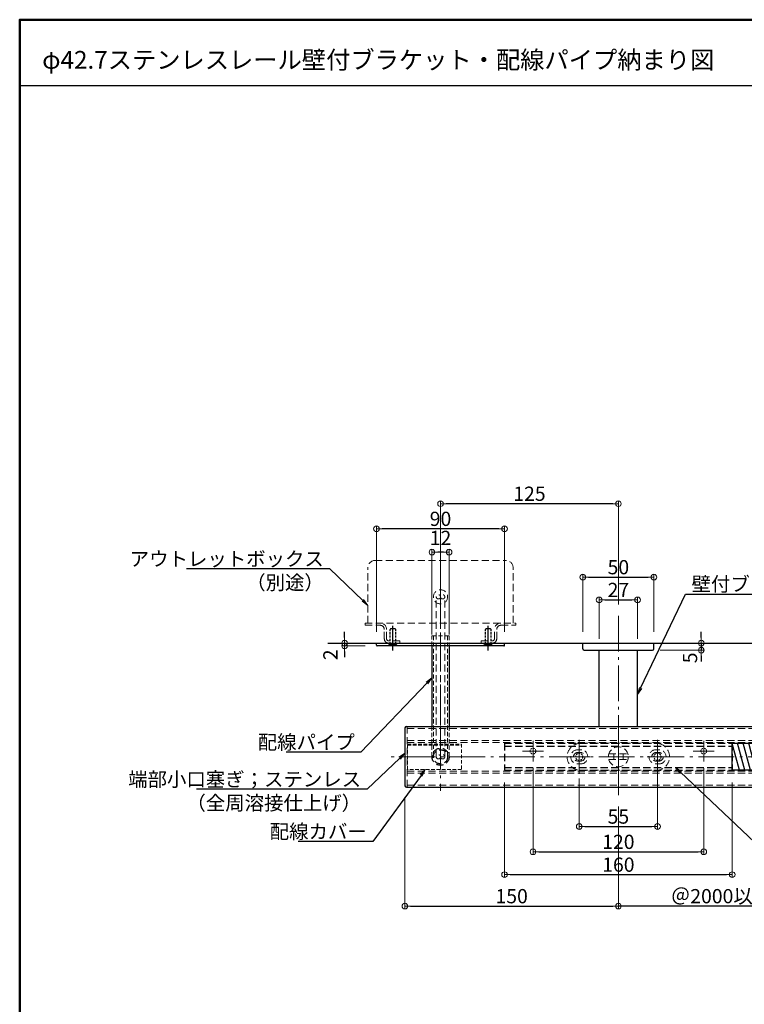
# Model space of a CAD drawing. Extents: x -393 to 1621, y 423 to 1808.
# Drawn here: x -379 to 130, y 1116 to 1808 of the extents above; entities that cross this region are included whole.
import ezdxf
from ezdxf import colors
from ezdxf.entities.mleader import LeaderData, LeaderLine
from ezdxf.math import Vec2, Vec3

# ---------------------------------------------------------------- set-up
doc = ezdxf.new("R2010")
doc.units = 0
doc.header["$LTSCALE"] = 10
doc.header["$MEASUREMENT"] = 0
for name, pattern in [('CENTER', [12, 5, -0.8, 0.4, -0.8, 5]), ('DASHED', [0.75, 0.5, -0.25]), ('DASHED2', [0.375, 0.25, -0.125]), ('KIN-HIDDEN2', [4.5, 3, -1.5])]:
    doc.linetypes.add(name, pattern=pattern)
doc.layers.get('0').update_dxf_attribs({"linetype": 'CONTINUOUS'})
doc.layers.get('DEFPOINTS').update_dxf_attribs({"linetype": 'CONTINUOUS'})
for name, color, linetype in [('02壁', 9, 'CONTINUOUS'), ('1', 3, 'CONTINUOUS'), ('10ユーザー', 161, 'CONTINUOUS'), ('4', 6, 'CONTINUOUS'), ('BLU_SSD', 152, 'KIN-HIDDEN2'), ('GRE_SSD', 83, 'KIN-HIDDEN2'), ('moji', 70, 'CONTINUOUS'), ('zumenwaku', 190, 'CONTINUOUS'), ('ﾌﾞﾗｹｯﾄ', 7, 'CONTINUOUS')]:
    doc.layers.add(name, color=color, linetype=linetype)
doc.layers.add('center', color=5, linetype='CENTER', lineweight=13)
doc.layers.add('sunpou', color=7, linetype='CONTINUOUS', lineweight=13)
doc.styles.add('MSP', font='txt')
doc.styles.get("Standard").update_dxf_attribs({"font": 'simplex.shx', "width": 0.7, "bigfont": 'bigfont.shx'})
doc.dimstyles.new('詳細寸法', dxfattribs={"dimscale": 4, "dimtxt": 2.5, "dimasz": 1, "dimexe": 0.5, "dimexo": 2, "dimgap": 0.5, "dimtad": 1, "dimdec": 1, "dimzin": 9, "dimdsep": 46, "dimtxsty": 'Standard', "dimblk1": 'ORIGIN', "dimblk2": 'ORIGIN', "dimsah": 1, "dimcen": 1, "dimclrd": 11, "dimclre": 11, "dimclrt": 2, "dimadec": 0, "dimazin": 0, "dimtfac": 1, "dimtdec": 1, "dimtmove": 2, "dimatfit": 3, "dimldrblk": 'OPEN30', "dimfxl": 0.5, "dimtolj": 1, "dimtzin": 9, "dimlwe": 9, "dimarcsym": 0})

# ---------------------------------------------------------------- blocks, each defined once
blk = doc.blocks.new('_ORIGIN')
at = {"color": 0, "linetype": 'ByBlock'}
blk.add_line((0, 0), (-1, 0), dxfattribs=at)
blk.add_circle((0, 0), 0.5, dxfattribs=at)
blk = doc.blocks.new('*D34')
at = {"layer": 'DEFPOINTS', "color": 0, "linetype": 'Continuous', "ltscale": 0.5, "transparency": 16777216}
for p in [(-108.54, 1269.22), (41.46, 1262.56), (41.46, 1184.56)]:
    blk.add_point(p, dxfattribs=at)
at = {"layer": 'sunpou', "color": 11, "lineweight": 9, "ltscale": 0.5, "transparency": 16777216}
for p, q in [((-108.54, 1261.22), (-108.54, 1182.56)), ((41.46, 1254.56), (41.46, 1182.56))]:
    blk.add_line(p, q, dxfattribs=at)
at = {"layer": 'sunpou', "color": 11, "lineweight": -2, "ltscale": 0.5, "transparency": 16777216}
blk.add_line((-104.54, 1184.56), (37.46, 1184.56), dxfattribs=at)
at = {"layer": 'sunpou', "color": 11, "linetype": 'Continuous', "lineweight": -2, "ltscale": 0.5, "transparency": 16777216, "xscale": 4, "yscale": 4, "zscale": 4, "rotation": 180}
blk.add_blockref('_ORIGIN', (-108.54, 1184.56), dxfattribs=at)
at = {"layer": 'sunpou', "color": 11, "linetype": 'Continuous', "lineweight": -2, "ltscale": 0.5, "transparency": 16777216, "xscale": 4, "yscale": 4, "zscale": 4}
blk.add_blockref('_ORIGIN', (41.46, 1184.56), dxfattribs=at)
at = {"layer": 'sunpou', "color": 2, "linetype": 'Continuous', "ltscale": 0.5, "transparency": 16777216, "insert": (-33.54, 1191.56), "char_height": 10, "attachment_point": 5}
blk.add_mtext('\\A1;150', dxfattribs=at)
blk = doc.blocks.new('_Open30')
at = {"layer": 'sunpou', "color": 0, "linetype": 'Continuous', "lineweight": -2}
for p, q in [((-1, 0.268), (0, 0)), ((0, 0), (-1, -0.268)), ((0, 0), (-1, 0))]:
    blk.add_line(p, q, dxfattribs=at)
blk = doc.blocks.new('_OPEN')
at = {"color": 0, "linetype": 'ByBlock'}
for p, q in [((-1, 0.167), (0, 0)), ((0, 0), (-1, -0.167)), ((0, 0), (-1, 0))]:
    blk.add_line(p, q, dxfattribs=at)
blk = doc.blocks.new('*D35')
at = {"layer": 'DEFPOINTS', "color": 0, "linetype": 'Continuous', "ltscale": 0.5, "transparency": 16777216}
for p in [(194.46, 1268.22), (41.46, 1262.56), (41.46, 1184.56)]:
    blk.add_point(p, dxfattribs=at)
at = {"layer": 'sunpou', "color": 11, "linetype": 'Continuous', "lineweight": 9, "ltscale": 0.5, "transparency": 16777216}
blk.add_line((41.46, 1254.56), (41.46, 1182.56), dxfattribs=at)
at = {"layer": 'sunpou', "color": 11, "linetype": 'Continuous', "lineweight": -2, "ltscale": 0.5, "transparency": 16777216}
blk.add_line((186.46, 1184.56), (41.46, 1184.56), dxfattribs=at)
at = {"layer": 'sunpou', "color": 11, "linetype": 'Continuous', "lineweight": -2, "ltscale": 0.5, "transparency": 16777216, "xscale": 8, "yscale": 8, "zscale": 8}
blk.add_blockref('_OPEN', (194.46, 1184.56), dxfattribs=at)
at = {"layer": 'sunpou', "color": 2, "linetype": 'Continuous', "ltscale": 0.5, "transparency": 16777216, "insert": (113.96, 1191.56), "char_height": 10, "attachment_point": 5}
blk.add_mtext('\\A1;＠2000以下', dxfattribs=at)
blk = doc.blocks.new('_None')
blk = doc.blocks.new('*D39')
at = {"layer": 'DEFPOINTS', "color": 0, "linetype": 'Continuous', "ltscale": 0.5, "transparency": 16777216}
for p in [(66.46, 1415.94), (16.46, 1369.57), (66.46, 1369.57)]:
    blk.add_point(p, dxfattribs=at)
at = {"layer": 'sunpou', "color": 11, "lineweight": 9, "ltscale": 0.5, "transparency": 16777216}
for p, q in [((16.46, 1377.57), (16.46, 1417.94)), ((66.46, 1377.57), (66.46, 1417.94))]:
    blk.add_line(p, q, dxfattribs=at)
at = {"layer": 'sunpou', "color": 11, "lineweight": -2, "ltscale": 0.5, "transparency": 16777216}
blk.add_line((20.46, 1415.94), (62.46, 1415.94), dxfattribs=at)
at = {"layer": 'sunpou', "color": 11, "linetype": 'Continuous', "lineweight": -2, "ltscale": 0.5, "transparency": 16777216, "xscale": 4, "yscale": 4, "zscale": 4, "rotation": 180}
blk.add_blockref('_ORIGIN', (16.46, 1415.94), dxfattribs=at)
at = {"layer": 'sunpou', "color": 11, "linetype": 'Continuous', "lineweight": -2, "ltscale": 0.5, "transparency": 16777216, "xscale": 4, "yscale": 4, "zscale": 4}
blk.add_blockref('_ORIGIN', (66.46, 1415.94), dxfattribs=at)
at = {"layer": 'sunpou', "color": 2, "linetype": 'Continuous', "ltscale": 0.5, "transparency": 16777216, "insert": (41.46, 1422.94), "char_height": 10, "attachment_point": 5}
blk.add_mtext('\\A1;50', dxfattribs=at)
blk = doc.blocks.new('*D40')
at = {"layer": 'DEFPOINTS', "color": 0, "linetype": 'Continuous', "ltscale": 0.5, "transparency": 16777216}
for p in [(54.96, 1399.93), (27.96, 1364.57), (54.96, 1364.57)]:
    blk.add_point(p, dxfattribs=at)
at = {"layer": 'sunpou', "color": 11, "lineweight": 9, "ltscale": 0.5, "transparency": 16777216}
for p, q in [((27.96, 1372.57), (27.96, 1401.93)), ((54.96, 1372.57), (54.96, 1401.93))]:
    blk.add_line(p, q, dxfattribs=at)
at = {"layer": 'sunpou', "color": 11, "lineweight": -2, "ltscale": 0.5, "transparency": 16777216}
blk.add_line((31.96, 1399.93), (50.96, 1399.93), dxfattribs=at)
at = {"layer": 'sunpou', "color": 11, "linetype": 'Continuous', "lineweight": -2, "ltscale": 0.5, "transparency": 16777216, "xscale": 4, "yscale": 4, "zscale": 4, "rotation": 180}
blk.add_blockref('_ORIGIN', (27.96, 1399.93), dxfattribs=at)
at = {"layer": 'sunpou', "color": 11, "linetype": 'Continuous', "lineweight": -2, "ltscale": 0.5, "transparency": 16777216, "xscale": 4, "yscale": 4, "zscale": 4}
blk.add_blockref('_ORIGIN', (54.96, 1399.93), dxfattribs=at)
at = {"layer": 'sunpou', "color": 2, "linetype": 'Continuous', "ltscale": 0.5, "transparency": 16777216, "insert": (41.46, 1406.93), "char_height": 10, "attachment_point": 5}
blk.add_mtext('\\A1;27', dxfattribs=at)
blk = doc.blocks.new('*D41')
at = {"layer": 'DEFPOINTS', "color": 0, "linetype": 'Continuous', "ltscale": 0.5, "transparency": 16777216}
for p in [(-83.54, 1467.6), (41.46, 1388.75), (-83.54, 1374.57)]:
    blk.add_point(p, dxfattribs=at)
at = {"layer": 'sunpou', "color": 11, "lineweight": 9, "ltscale": 0.5, "transparency": 16777216}
for p, q in [((-83.54, 1382.57), (-83.54, 1469.6)), ((41.46, 1396.75), (41.46, 1469.6))]:
    blk.add_line(p, q, dxfattribs=at)
at = {"layer": 'sunpou', "color": 11, "lineweight": -2, "ltscale": 0.5, "transparency": 16777216}
blk.add_line((37.46, 1467.6), (-79.54, 1467.6), dxfattribs=at)
at = {"layer": 'sunpou', "color": 11, "linetype": 'Continuous', "lineweight": -2, "ltscale": 0.5, "transparency": 16777216, "xscale": 4, "yscale": 4, "zscale": 4, "rotation": 180}
blk.add_blockref('_ORIGIN', (-83.54, 1467.6), dxfattribs=at)
at = {"layer": 'sunpou', "color": 11, "linetype": 'Continuous', "lineweight": -2, "ltscale": 0.5, "transparency": 16777216, "xscale": 4, "yscale": 4, "zscale": 4}
blk.add_blockref('_ORIGIN', (41.46, 1467.6), dxfattribs=at)
at = {"layer": 'sunpou', "color": 2, "linetype": 'Continuous', "ltscale": 0.5, "transparency": 16777216, "insert": (-21.04, 1474.6), "char_height": 10, "attachment_point": 5}
blk.add_mtext('\\A1;125', dxfattribs=at)
blk = doc.blocks.new('*D42')
at = {"layer": 'DEFPOINTS', "color": 0, "linetype": 'Continuous', "ltscale": 0.5, "transparency": 16777216}
for p in [(-128.54, 1449.94), (-128.54, 1369.57), (-38.54, 1369.57)]:
    blk.add_point(p, dxfattribs=at)
at = {"layer": 'sunpou', "color": 11, "lineweight": 9, "ltscale": 0.5, "transparency": 16777216}
for p, q in [((-128.54, 1377.57), (-128.54, 1451.94)), ((-38.54, 1377.57), (-38.54, 1451.94))]:
    blk.add_line(p, q, dxfattribs=at)
at = {"layer": 'sunpou', "color": 11, "lineweight": -2, "ltscale": 0.5, "transparency": 16777216}
blk.add_line((-42.54, 1449.94), (-124.54, 1449.94), dxfattribs=at)
at = {"layer": 'sunpou', "color": 11, "linetype": 'Continuous', "lineweight": -2, "ltscale": 0.5, "transparency": 16777216, "xscale": 4, "yscale": 4, "zscale": 4, "rotation": 180}
blk.add_blockref('_ORIGIN', (-128.54, 1449.94), dxfattribs=at)
at = {"layer": 'sunpou', "color": 11, "linetype": 'Continuous', "lineweight": -2, "ltscale": 0.5, "transparency": 16777216, "xscale": 4, "yscale": 4, "zscale": 4}
blk.add_blockref('_ORIGIN', (-38.54, 1449.94), dxfattribs=at)
at = {"layer": 'sunpou', "color": 2, "linetype": 'Continuous', "ltscale": 0.5, "transparency": 16777216, "insert": (-83.54, 1456.94), "char_height": 10, "attachment_point": 5}
blk.add_mtext('\\A1;90', dxfattribs=at)
blk = doc.blocks.new('*D43')
at = {"layer": 'DEFPOINTS', "color": 0, "linetype": 'Continuous', "ltscale": 0.5, "transparency": 16777216}
for p in [(-89.54, 1433.52), (-89.54, 1367.57), (-77.54, 1367.57)]:
    blk.add_point(p, dxfattribs=at)
at = {"layer": 'sunpou', "color": 11, "lineweight": 9, "ltscale": 0.5, "transparency": 16777216}
for p, q in [((-89.54, 1375.57), (-89.54, 1435.52)), ((-77.54, 1375.57), (-77.54, 1435.52))]:
    blk.add_line(p, q, dxfattribs=at)
at = {"layer": 'sunpou', "color": 11, "lineweight": -2, "ltscale": 0.5, "transparency": 16777216}
blk.add_line((-81.54, 1433.52), (-85.54, 1433.52), dxfattribs=at)
at = {"layer": 'sunpou', "color": 11, "linetype": 'Continuous', "lineweight": -2, "ltscale": 0.5, "transparency": 16777216, "xscale": 4, "yscale": 4, "zscale": 4, "rotation": 180}
blk.add_blockref('_ORIGIN', (-89.54, 1433.52), dxfattribs=at)
at = {"layer": 'sunpou', "color": 11, "linetype": 'Continuous', "lineweight": -2, "ltscale": 0.5, "transparency": 16777216, "xscale": 4, "yscale": 4, "zscale": 4}
blk.add_blockref('_ORIGIN', (-77.54, 1433.52), dxfattribs=at)
at = {"layer": 'sunpou', "color": 2, "linetype": 'Continuous', "ltscale": 0.5, "transparency": 16777216, "insert": (-83.54, 1443.52), "char_height": 10, "attachment_point": 5}
blk.add_mtext('\\A1;12', dxfattribs=at)
blk = doc.blocks.new('*D44')
at = {"layer": 'DEFPOINTS', "color": 0, "linetype": 'Continuous', "ltscale": 0.5, "transparency": 16777216}
for p in [(-38.54, 1279.57), (121.46, 1279.57), (121.46, 1206.71)]:
    blk.add_point(p, dxfattribs=at)
at = {"layer": 'sunpou', "color": 11, "lineweight": 9, "ltscale": 0.5, "transparency": 16777216}
for p, q in [((-38.54, 1271.57), (-38.54, 1204.71)), ((121.46, 1271.57), (121.46, 1204.71))]:
    blk.add_line(p, q, dxfattribs=at)
at = {"layer": 'sunpou', "color": 11, "lineweight": -2, "ltscale": 0.5, "transparency": 16777216}
blk.add_line((-34.54, 1206.71), (117.46, 1206.71), dxfattribs=at)
at = {"layer": 'sunpou', "color": 11, "linetype": 'Continuous', "lineweight": -2, "ltscale": 0.5, "transparency": 16777216, "xscale": 4, "yscale": 4, "zscale": 4, "rotation": 180}
blk.add_blockref('_ORIGIN', (-38.54, 1206.71), dxfattribs=at)
at = {"layer": 'sunpou', "color": 11, "linetype": 'Continuous', "lineweight": -2, "ltscale": 0.5, "transparency": 16777216, "xscale": 4, "yscale": 4, "zscale": 4}
blk.add_blockref('_ORIGIN', (121.46, 1206.71), dxfattribs=at)
at = {"layer": 'sunpou', "color": 2, "linetype": 'Continuous', "ltscale": 0.5, "transparency": 16777216, "insert": (41.46, 1213.71), "char_height": 10, "attachment_point": 5}
blk.add_mtext('\\A1;160', dxfattribs=at)
blk = doc.blocks.new('*D60')
at = {"layer": 'DEFPOINTS', "color": 0, "linetype": 'Continuous', "ltscale": 0.5, "transparency": 16777216}
for p in [(-18.54, 1289.57), (101.46, 1289.57), (101.46, 1222.76)]:
    blk.add_point(p, dxfattribs=at)
at = {"layer": 'sunpou', "color": 11, "lineweight": 9, "ltscale": 0.5, "transparency": 16777216}
for p, q in [((-18.54, 1281.57), (-18.54, 1220.76)), ((101.46, 1281.57), (101.46, 1220.76))]:
    blk.add_line(p, q, dxfattribs=at)
at = {"layer": 'sunpou', "color": 11, "lineweight": -2, "ltscale": 0.5, "transparency": 16777216}
blk.add_line((-14.54, 1222.76), (97.46, 1222.76), dxfattribs=at)
at = {"layer": 'sunpou', "color": 11, "linetype": 'Continuous', "lineweight": -2, "ltscale": 0.5, "transparency": 16777216, "xscale": 4, "yscale": 4, "zscale": 4, "rotation": 180}
blk.add_blockref('_ORIGIN', (-18.54, 1222.76), dxfattribs=at)
at = {"layer": 'sunpou', "color": 11, "linetype": 'Continuous', "lineweight": -2, "ltscale": 0.5, "transparency": 16777216, "xscale": 4, "yscale": 4, "zscale": 4}
blk.add_blockref('_ORIGIN', (101.46, 1222.76), dxfattribs=at)
at = {"layer": 'sunpou', "color": 2, "linetype": 'Continuous', "ltscale": 0.5, "transparency": 16777216, "insert": (41.46, 1229.76), "char_height": 10, "attachment_point": 5}
blk.add_mtext('\\A1;120', dxfattribs=at)
blk = doc.blocks.new('*D61')
at = {"layer": 'DEFPOINTS', "color": 0, "linetype": 'Continuous', "ltscale": 0.5, "transparency": 16777216}
for p in [(13.96, 1282.21), (68.96, 1285.05), (68.96, 1240.54)]:
    blk.add_point(p, dxfattribs=at)
at = {"layer": 'sunpou', "color": 11, "lineweight": 9, "ltscale": 0.5, "transparency": 16777216}
for p, q in [((13.96, 1274.21), (13.96, 1238.54)), ((68.96, 1277.05), (68.96, 1238.54))]:
    blk.add_line(p, q, dxfattribs=at)
at = {"layer": 'sunpou', "color": 11, "lineweight": -2, "ltscale": 0.5, "transparency": 16777216}
blk.add_line((17.96, 1240.54), (64.96, 1240.54), dxfattribs=at)
at = {"layer": 'sunpou', "color": 11, "linetype": 'Continuous', "lineweight": -2, "ltscale": 0.5, "transparency": 16777216, "xscale": 4, "yscale": 4, "zscale": 4, "rotation": 180}
blk.add_blockref('_ORIGIN', (13.96, 1240.54), dxfattribs=at)
at = {"layer": 'sunpou', "color": 11, "linetype": 'Continuous', "lineweight": -2, "ltscale": 0.5, "transparency": 16777216, "xscale": 4, "yscale": 4, "zscale": 4}
blk.add_blockref('_ORIGIN', (68.96, 1240.54), dxfattribs=at)
at = {"layer": 'sunpou', "color": 2, "linetype": 'Continuous', "ltscale": 0.5, "transparency": 16777216, "insert": (41.46, 1247.54), "char_height": 10, "attachment_point": 5}
blk.add_mtext('\\A1;55', dxfattribs=at)
blk = doc.blocks.new('*D70')
at = {"layer": 'DEFPOINTS', "color": 0, "linetype": 'Continuous', "ltscale": 0.5, "transparency": 16777216}
for p in [(62.83, 1364.57), (66.46, 1369.57), (99.75, 1364.57)]:
    blk.add_point(p, dxfattribs=at)
at = {"layer": 'sunpou', "color": 11, "lineweight": -2, "ltscale": 0.5, "transparency": 16777216}
for p, q in [((99.75, 1373.57), (99.75, 1377.57)), ((99.75, 1369.57), (99.75, 1364.57)), ((99.75, 1360.57), (99.75, 1356.57))]:
    blk.add_line(p, q, dxfattribs=at)
at = {"layer": 'sunpou', "color": 11, "lineweight": 9, "ltscale": 0.5, "transparency": 16777216}
for p, q in [((70.83, 1364.57), (101.75, 1364.57)), ((74.46, 1369.57), (101.75, 1369.57))]:
    blk.add_line(p, q, dxfattribs=at)
at = {"layer": 'sunpou', "color": 11, "linetype": 'Continuous', "lineweight": -2, "ltscale": 0.5, "transparency": 16777216, "xscale": 4, "yscale": 4, "zscale": 4}
for p, rotation in [((99.75, 1369.57), 270), ((99.75, 1364.57), 90)]:
    blk.add_blockref('_ORIGIN', p, dxfattribs=dict(at, rotation=rotation))
at = {"layer": 'sunpou', "color": 2, "linetype": 'Continuous', "ltscale": 0.5, "transparency": 16777216, "insert": (91.83, 1359.16), "char_height": 10, "attachment_point": 5, "rotation": 90}
blk.add_mtext('\\A1;5', dxfattribs=at)
blk = doc.blocks.new('*D71')
at = {"layer": 'DEFPOINTS', "color": 0, "linetype": 'Continuous', "ltscale": 0.5, "transparency": 16777216}
for p in [(-150.94, 1367.57), (-128.54, 1369.57), (-128.54, 1367.57)]:
    blk.add_point(p, dxfattribs=at)
at = {"layer": 'sunpou', "color": 11, "lineweight": -2, "ltscale": 0.5, "transparency": 16777216}
for p, q in [((-150.94, 1373.57), (-150.94, 1377.57)), ((-150.94, 1369.57), (-150.94, 1367.57)), ((-150.94, 1363.57), (-150.94, 1359.57))]:
    blk.add_line(p, q, dxfattribs=at)
at = {"layer": 'sunpou', "color": 11, "lineweight": 9, "ltscale": 0.5, "transparency": 16777216}
for p, q in [((-136.54, 1369.57), (-152.94, 1369.57)), ((-136.54, 1367.57), (-152.94, 1367.57))]:
    blk.add_line(p, q, dxfattribs=at)
at = {"layer": 'sunpou', "color": 11, "linetype": 'Continuous', "lineweight": -2, "ltscale": 0.5, "transparency": 16777216, "xscale": 4, "yscale": 4, "zscale": 4}
for p, rotation in [((-150.94, 1369.57), 270), ((-150.94, 1367.57), 90)]:
    blk.add_blockref('_ORIGIN', p, dxfattribs=dict(at, rotation=rotation))
at = {"layer": 'sunpou', "color": 2, "linetype": 'Continuous', "ltscale": 0.5, "transparency": 16777216, "insert": (-160.94, 1361.31), "char_height": 10, "attachment_point": 5, "rotation": 90}
blk.add_mtext('\\A1;2', dxfattribs=at)
blk = doc.blocks.new('首下ｻﾗ特小ﾈｼﾞL12用')
at = {"color": 0, "linetype": 'ByBlock', "ltscale": 0.6}
for p, q in [((-10.3, 2), (-10.7, 1.6)), ((-10.7, 1.6), (-10.7, -1.6)), ((0, 2), (-10.3, 2)), ((0, 2), (0, -2)), ((-10.7, -1.6), (-10.3, -2)), ((0, -2), (-10.3, -2))]:
    blk.add_line(p, q, dxfattribs=at)
at = {"color": 0, "linetype": 'CENTER', "ltscale": 0.6}
blk.add_line((4.5, 0), (-12.82, 0), dxfattribs=at)
blk = doc.blocks.new('頭部ｻﾗ特')
at = {"color": 0, "linetype": 'ByBlock'}
for p, q in [((0, 2), (1, 3)), ((0, 2), (0, -2)), ((1, 3), (1, -3)), ((1.3, 3), (1.3, -3)), ((0, -2), (1, -3))]:
    blk.add_line(p, q, dxfattribs=at)
at = {"color": 0, "linetype": 'ByBlock', "ltscale": 0.6}
for p, q in [((1.3, 3), (1, 3)), ((1.3, -3), (1, -3))]:
    blk.add_line(p, q, dxfattribs=at)
blk = doc.blocks.new('Kｻﾗ特M4X12小ﾈｼﾞ')
at = {"color": 0, "linetype": 'ByBlock'}
for name in ['首下ｻﾗ特小ﾈｼﾞL12用', '頭部ｻﾗ特']:
    blk.add_blockref(name, (-1.3, 0), dxfattribs=at)

msp = doc.modelspace()

# ---------------------------------------------------------------- hatches: boundary and pattern name
at = {"layer": '10ユーザー', "linetype": 'Continuous', "ltscale": 0.5}
h = msp.add_hatch(dxfattribs=at)
h.set_pattern_fill('ANSI31', color=256, scale=30, angle=60)
h.set_pattern_definition([(105, (4358.095, 280.646), (-3.622222, -0.9705714), [])])
h.paths.add_polyline_path([(121.46, 1289.57), (121.46, 1283.84), (123.66, 1280.07), (151.46, 1280.07), (151.46, 1289.57)])
h.paths.add_polyline_path([(151.46, 1299.07), (121.46, 1299.07), (121.46, 1289.57), (151.46, 1289.57)])
h.paths.add_polyline_path([(227.45, 1281.4), (227.45, 1297.73), (212.45, 1297.73), (212.45, 1281.4)], flags=9)

# ---------------------------------------------------------------- linework, layer by layer
at = {"linetype": 'DASHED', "lineweight": 9, "ltscale": 0.6}
for p, q in [((-89.54, 1367.57), (-89.54, 1374.57)), ((-89.54, 1374.57), (-77.54, 1374.57)), ((-88.54, 1374.57), (-88.54, 1289.57)), ((-78.54, 1374.57), (-78.54, 1289.57)), ((-77.54, 1374.57), (-77.54, 1367.57)), ((-89.54, 1310.92), (-89.54, 1289.57)), ((-77.54, 1310.92), (-77.54, 1289.57))]:
    msp.add_line(p, q, dxfattribs=at)
at = {"linetype": 'Continuous'}
for p, q in [((-128.54, 1368.07), (-128.54, 1369.57)), ((-38.54, 1368.07), (-38.54, 1369.57))]:
    msp.add_line(p, q, dxfattribs=at)
for p, q in [((-39.04, 1367.57), (-128.04, 1367.57)), ((-89.54, 1367.57), (-89.54, 1310.92)), ((-77.54, 1367.57), (-77.54, 1310.92))]:
    msp.add_line(p, q)
at = {"color": 3, "linetype": 'DASHED', "lineweight": 9}
for p, q in [((-107.04, 1310.92), (-107.04, 1268.22)), ((-107.04, 1309.42), (193.58, 1309.42)), ((-107.04, 1301.07), (191.72, 1301.07)), ((-107.04, 1299.57), (191.62, 1299.57)), ((-107.04, 1279.57), (197.29, 1279.57)), ((-107.04, 1278.07), (197.18, 1278.07)), ((-107.04, 1269.72), (195.34, 1269.72))]:
    msp.add_line(p, q, dxfattribs=at)
at = {"color": 140, "linetype": 'DASHED2', "lineweight": 13}
for p, q in [((-106.79, 1298.57), (-68.79, 1298.57)), ((-106.79, 1280.57), (-106.79, 1298.57)), ((-106.79, 1297.77), (-68.79, 1297.77)), ((-68.79, 1298.57), (-68.79, 1280.57)), ((-68.79, 1280.57), (-106.79, 1280.57))]:
    msp.add_line(p, q, dxfattribs=at)
at = {"color": 5, "linetype": 'DASHED'}
for p, q in [((-38.54, 1299.07), (-38.54, 1280.07)), ((-38.54, 1299.07), (121.46, 1299.07)), ((-38.54, 1297.07), (121.46, 1297.07)), ((121.46, 1299.07), (121.46, 1280.07)), ((-38.54, 1282.09), (121.46, 1282.09)), ((-38.54, 1280.09), (121.46, 1280.09))]:
    msp.add_line(p, q, dxfattribs=at)
at = {"color": 4, "linetype": 'DASHED', "lineweight": 13}
for p, q in [((14.96, 1299.07), (67.96, 1299.07)), ((12.96, 1294.57), (14.96, 1294.57)), ((12.96, 1292.57), (14.96, 1292.57)), ((34.75, 1291.57), (48.17, 1291.57)), ((38.21, 1291.57), (38.21, 1287.57)), ((44.71, 1291.57), (44.71, 1287.57)), ((69.96, 1294.57), (67.96, 1294.57)), ((69.96, 1292.57), (67.96, 1292.57)), ((14.96, 1286.57), (12.96, 1286.57)), ((14.96, 1284.57), (12.96, 1284.57)), ((34.75, 1287.57), (48.17, 1287.57)), ((67.96, 1286.57), (69.96, 1286.57)), ((67.96, 1284.57), (69.96, 1284.57)), ((14.96, 1280.07), (67.96, 1280.07))]:
    msp.add_line(p, q, dxfattribs=at)
at = {"linetype": 'DASHED'}
for radius in [6, 5]:
    msp.add_circle((-83.54, 1289.57), radius, dxfattribs=at)
at = {"color": 1, "linetype": 'DASHED2', "lineweight": 13, "ltscale": 0.5}
for centre, radius in [((-18.54, 1293.57), 2), ((101.46, 1293.57), 2), ((13.96, 1289.56), 2.5), ((68.96, 1289.57), 2.5)]:
    msp.add_circle(centre, radius, dxfattribs=at)
at = {"color": 4, "linetype": 'DASHED', "lineweight": 13}
msp.add_circle((41.46, 1289.57), 7, dxfattribs=at)
at = {"linetype": 'Continuous'}
for centre, start, end in [((-128.04, 1368.07), 180, 270), ((-39.04, 1368.07), 270, 0)]:
    msp.add_arc(centre, 0.5, start, end, dxfattribs=at)
at = {"color": 4, "linetype": 'DASHED', "lineweight": 13}
for centre, radius, start, end in [((14.96, 1289.57), 9.5, 90, 270), ((67.96, 1289.57), 9.5, 270, 90), ((12.96, 1289.57), 5, 90, 270), ((12.96, 1289.57), 3, 90, 270), ((14.96, 1289.57), 5, 270, 90), ((14.96, 1289.57), 3, 270, 90), ((67.96, 1289.57), 5, 90, 270), ((67.96, 1289.57), 3, 90, 270), ((69.96, 1289.57), 5, 270, 90), ((69.96, 1289.57), 3, 270, 90)]:
    msp.add_arc(centre, radius, start, end, dxfattribs=at)
at = {"layer": '02壁'}
msp.add_line((-162.73, 1369.57), (174.46, 1369.57), dxfattribs=at)
at = {"layer": '1', "color": 3, "linetype": 'Continuous'}
for p, q in [((-108.54, 1309.92), (-108.54, 1269.22)), ((-107.54, 1310.92), (194.46, 1310.92)), ((-107.54, 1268.22), (194.46, 1268.22))]:
    msp.add_line(p, q, dxfattribs=at)
for centre, start, end in [((-107.54, 1309.92), 90, 180), ((-107.54, 1269.22), 180, 270)]:
    msp.add_arc(centre, 1, start, end, dxfattribs=at)
at = {"layer": '10ユーザー', "linetype": 'Continuous', "ltscale": 0.5}
msp.add_lwpolyline([(121.46, 1299.07), (151.46, 1299.07), (151.46, 1280.07), (121.46, 1280.07)], close=True, dxfattribs=at)
at = {"layer": 'BLU_SSD', "linetype": 'DASHED', "lineweight": 9}
for p, q in [((-129.54, 1427.67), (-37.54, 1427.67)), ((-134.54, 1383.67), (-134.54, 1422.67)), ((-32.54, 1383.67), (-32.54, 1422.67)), ((-136.54, 1382.07), (-136.54, 1383.67)), ((-136.54, 1383.67), (-30.54, 1383.67)), ((-136.54, 1382.07), (-126.04, 1382.07)), ((-123.04, 1372.57), (-123.04, 1379.07)), ((-121.44, 1372.57), (-121.44, 1379.07)), ((-45.64, 1372.57), (-45.64, 1379.07)), ((-44.04, 1372.57), (-44.04, 1379.07)), ((-41.04, 1382.07), (-30.54, 1382.07)), ((-30.54, 1382.07), (-30.54, 1383.67)), ((-112.04, 1371.17), (-120.04, 1371.17)), ((-112.04, 1371.17), (-112.04, 1369.57)), ((-55.04, 1371.17), (-47.04, 1371.17)), ((-55.04, 1371.17), (-55.04, 1369.57))]:
    msp.add_line(p, q, dxfattribs=at)
for centre, radius in [((-83.54, 1402.07), 5), ((-85.04, 1402.07), 1.5), ((-82.04, 1402.07), 1.5), ((-85.04, 1289.57), 1.5), ((-82.04, 1289.57), 1.5)]:
    msp.add_circle(centre, radius, dxfattribs=at)
for centre, radius, start, end in [((-129.54, 1422.67), 5, 90, 180), ((-37.54, 1422.67), 5, 0, 90), ((-126.04, 1379.07), 4.6, 0, 90), ((-126.04, 1379.07), 3, 0, 90), ((-41.04, 1379.07), 4.6, 90, 180), ((-41.04, 1379.07), 3, 90, 180), ((-120.04, 1372.57), 3, 180, 270), ((-120.04, 1372.57), 1.4, 180, 270.00799), ((-47.04, 1372.57), 3, 270, 0), ((-47.04, 1372.57), 1.4, 269.99201, 0)]:
    msp.add_arc(centre, radius, start, end, dxfattribs=at)
at = {"layer": 'center', "color": 5, "linetype": 'CENTER', "lineweight": 9, "ltscale": 0.5}
for p, q in [((41.46, 1388.75), (41.46, 1262.56)), ((-83.54, 1375.53), (-83.54, 1265.66)), ((437.79, 1289.57), (-119.35, 1289.57))]:
    msp.add_line(p, q, dxfattribs=at)
at = {"layer": 'center', "color": 5, "linetype": 'CENTER', "ltscale": 0.5}
for p, q in [((41.46, 1302.21), (41.46, 1276.34)), ((-18.54, 1286.22), (-18.54, 1300.92)), ((13.96, 1301.62), (13.96, 1277.5)), ((13.96, 1296.91), (13.96, 1282.21)), ((68.96, 1301.5), (68.96, 1276.79)), ((68.96, 1296.92), (68.96, 1282.22)), ((101.46, 1300.92), (101.46, 1286.22)), ((-25.89, 1293.57), (-11.19, 1293.57)), ((6.61, 1289.56), (21.31, 1289.56)), ((61.61, 1289.57), (76.31, 1289.57)), ((94.11, 1293.57), (108.81, 1293.57))]:
    msp.add_line(p, q, dxfattribs=at)
at = {"layer": 'GRE_SSD', "linetype": 'DASHED', "lineweight": 9}
for p, q in [((-86.54, 1289.57), (-86.54, 1402.07)), ((-83.54, 1289.57), (-83.54, 1402.07)), ((-80.54, 1289.57), (-80.54, 1402.07))]:
    msp.add_line(p, q, dxfattribs=at)
at = {"layer": 'zumenwaku', "linetype": 'Continuous'}
msp.add_line((-378.3, 1761.69), (1265.7, 1761.69), dxfattribs=at)
at = {"layer": 'zumenwaku', "linetype": 'Continuous', "lineweight": 50}
msp.add_lwpolyline([(-379.3, 423), (1620.7, 423), (1620.7, 1808), (-379.3, 1808)], close=True, dxfattribs=at)
at = {"layer": 'ﾌﾞﾗｹｯﾄ', "color": 4}
for p, q in [((16.46, 1365.57), (16.46, 1369.57)), ((17.46, 1364.57), (65.46, 1364.57)), ((27.96, 1310.92), (27.96, 1364.57)), ((54.96, 1310.92), (54.96, 1364.57)), ((66.46, 1365.57), (66.46, 1369.57))]:
    msp.add_line(p, q, dxfattribs=at)
for centre, start, end in [((17.46, 1365.57), 180, 270), ((65.46, 1365.57), 270, 0)]:
    msp.add_arc(centre, 1, start, end, dxfattribs=at)

# ---------------------------------------------------------------- block references
at = {"layer": '4', "linetype": 'DASHED2', "ltscale": 0.5, "rotation": 270}
for p in [(-117.04, 1367.57), (-50.04, 1367.57)]:
    msp.add_blockref('Kｻﾗ特M4X12小ﾈｼﾞ', p, dxfattribs=at)

# ---------------------------------------------------------------- texts
at = {"layer": 'moji', "linetype": 'Continuous', "style": 'MSP'}
msp.add_text('φ42.7ステンレスレール壁付ブラケット・配線パイプ納まり図', height=12.5, dxfattribs=at).set_placement((-363.54, 1773.51))

# ---------------------------------------------------------------- dimensions: what is measured, and where the dimension line sits
at = {"layer": 'sunpou', "linetype": 'Continuous', "ltscale": 0.5}
for base, p1, p2, picture, middle in [((-83.54, 1467.6), (41.46, 1388.75), (-83.54, 1374.57), '*D41', (-21.04, 1474.6)), ((-128.54, 1449.94), (-38.54, 1369.57), (-128.54, 1369.57), '*D42', (-83.54, 1456.94)), ((-89.54, 1433.52), (-77.54, 1367.57), (-89.54, 1367.57), '*D43', (-83.54, 1443.52)), ((66.46, 1415.94), (16.46, 1369.57), (66.46, 1369.57), '*D39', (41.46, 1422.94)), ((54.96, 1399.93), (27.96, 1364.57), (54.96, 1364.57), '*D40', (41.46, 1406.93)), ((101.46, 1222.76), (-18.54, 1289.57), (101.46, 1289.57), '*D60', (41.46, 1229.76)), ((68.96, 1240.54), (13.96, 1282.21), (68.96, 1285.05), '*D61', (41.46, 1247.54)), ((121.46, 1206.71), (-38.54, 1279.57), (121.46, 1279.57), '*D44', (41.46, 1213.71)), ((41.46, 1184.56), (-108.54, 1269.22), (41.46, 1262.56), '*D34', (-33.54, 1191.56))]:
    dim = msp.add_linear_dim(base=base, p1=p1, p2=p2, dimstyle='詳細寸法', dxfattribs=at)
    dim.commit()
    dim.dimension.update_dxf_attribs({"geometry": picture, "text_midpoint": middle})
for base, p1, p2, picture, middle in [((-150.94, 1367.57), (-128.54, 1369.57), (-128.54, 1367.57), '*D71', (-160.94, 1361.31)), ((99.75, 1364.57), (66.46, 1369.57), (62.83, 1364.57), '*D70', (91.83, 1359.16))]:
    dim = msp.add_linear_dim(base=base, p1=p1, p2=p2, angle=90, dimstyle='詳細寸法', dxfattribs=at)
    dim.commit()
    dim.dimension.update_dxf_attribs({"geometry": picture, "text_midpoint": middle, "dimtype": 160})
dim = msp.add_linear_dim(base=(41.46, 1184.56), p1=(194.46, 1268.22), p2=(41.46, 1262.56), angle=180, text='＠2000以下', dimstyle='詳細寸法', override={"dimasz": 2, "dimblk1": 'OPEN', "dimblk2": 'None', "dimse1": 1}, dxfattribs=at)
dim.commit()
dim.dimension.update_dxf_attribs({"geometry": '*D35', "text_midpoint": (113.96, 1191.56)})

# ---------------------------------------------------------------- leaders
ml = msp.add_multileader_mtext('Standard', dxfattribs=at)
ml.set_content('アウトレットボックス\\P（別途）', color=2)
ml.set_leader_properties(color=11)
ml.set_arrow_properties(name='OPEN')
ml.build(insert=Vec2(0, 0))
ml.multileader.update_dxf_attribs({"text_left_attachment_type": 6, "text_right_attachment_type": 6, "dogleg_length": 0.36, "arrow_head_size": 5, "scale": 5})
ctx = ml.context
ctx.base_point, ctx.scale, ctx.char_height, ctx.arrow_head_size, ctx.landing_gap_size, ctx.plane_origin = Vec3(-249.72, 1421.78), 5, 10, 5, 2.5, Vec3(-134.54, 1396.1)
ctx.left_attachment, ctx.right_attachment, ctx.text_align_type = 6, 6, 2
notes = []
notes.append((ctx, [(0, (1, 1, 0), (-161.25, 1421.78), (-1, 0), 1.8, [(0, [(-134.54, 1396.1)], 0, [])])]))
ctx.mtext.insert, ctx.mtext.alignment, ctx.mtext.flow_direction = Vec3(-165.55, 1433.78), 3, 5
ml = msp.add_multileader_mtext('Standard', dxfattribs=at)
ml.set_content('壁付ブラケット；ステンレス製', color=2)
ml.set_leader_properties(color=11)
ml.set_arrow_properties(name='OPEN')
ml.build(insert=Vec2(0, 0))
ml.multileader.update_dxf_attribs({"text_left_attachment_type": 6, "text_right_attachment_type": 6, "dogleg_length": 0.36, "arrow_head_size": 5, "scale": 5})
ctx = ml.context
ctx.base_point, ctx.scale, ctx.char_height, ctx.arrow_head_size, ctx.landing_gap_size, ctx.plane_origin = Vec3(90.4, 1404.06), 5, 10, 5, 2.5, Vec3(54.96, 1352.56)
ctx.left_attachment, ctx.right_attachment = 6, 6
notes.append((ctx, [(0, (1, 1, 0), (88.6, 1404.06), (1, 0), 1.8, [(0, [(54.96, 1333.39)], 0, [])])]))
ctx.mtext.insert, ctx.mtext.flow_direction = Vec3(92.9, 1416.06), 5
ml = msp.add_multileader_mtext('Standard', dxfattribs=at)
ml.set_content('配線パイプ', color=2)
ml.set_leader_properties(color=11)
ml.set_arrow_properties(name='OPEN')
ml.build(insert=Vec2(0, 0))
ml.multileader.update_dxf_attribs({"text_left_attachment_type": 6, "text_right_attachment_type": 6, "dogleg_length": 0.36, "arrow_head_size": 5, "scale": 5})
ctx = ml.context
ctx.base_point, ctx.scale, ctx.char_height, ctx.arrow_head_size, ctx.landing_gap_size, ctx.plane_origin = Vec3(-186.43, 1292.85), 5, 10, 5, 2.5, Vec3(-121.96, 1339.77)
ctx.left_attachment, ctx.right_attachment, ctx.text_align_type = 6, 6, 2
notes.append((ctx, [(1, (1, 1, 0), (-139.49, 1292.85), (-1, 0), 1.8, [(0, [(-89.54, 1345.15)], 0, [])])]))
ctx.mtext.insert, ctx.mtext.alignment, ctx.mtext.flow_direction = Vec3(-143.79, 1304.85), 3, 5
ml = msp.add_multileader_mtext('Standard', dxfattribs=at)
ml.set_content('端部小口塞ぎ；ステンレス\\P（全周溶接仕上げ）', color=2)
ml.set_leader_properties(color=11)
ml.set_arrow_properties(name='OPEN')
ml.build(insert=Vec2(0, 0))
ml.multileader.update_dxf_attribs({"text_left_attachment_type": 6, "text_right_attachment_type": 6, "dogleg_length": 0.36, "arrow_head_size": 5, "scale": 5})
ctx = ml.context
ctx.base_point, ctx.scale, ctx.char_height, ctx.arrow_head_size, ctx.landing_gap_size, ctx.plane_origin = Vec3(-240.32, 1266.74), 5, 10, 5, 2.5, Vec3(-108.54, 1292.06)
ctx.left_attachment, ctx.right_attachment, ctx.text_align_type = 6, 6, 2
notes.append((ctx, [(0, (1, 1, 0), (-135.06, 1266.74), (-1, 0), 1.8, [(0, [(-108.54, 1292.06)], 0, [])])]))
ctx.mtext.insert, ctx.mtext.alignment, ctx.mtext.flow_direction = Vec3(-139.36, 1278.74), 3, 5
ml = msp.add_multileader_mtext('Standard', dxfattribs=at)
ml.set_content('ブラケット固定金具', color=2)
ml.set_leader_properties(color=11)
ml.set_arrow_properties(name='OPEN')
ml.build(insert=Vec2(0, 0))
ml.multileader.update_dxf_attribs({"text_left_attachment_type": 6, "text_right_attachment_type": 6, "dogleg_length": 0.36, "arrow_head_size": 5, "scale": 5})
ctx = ml.context
ctx.base_point, ctx.scale, ctx.char_height, ctx.arrow_head_size, ctx.landing_gap_size, ctx.plane_origin = Vec3(151.61, 1217.53), 5, 10, 5, 2.5, Vec3(79.54, 1166.03)
ctx.left_attachment, ctx.right_attachment = 6, 6
notes.append((ctx, [(0, (1, 1, 0), (149.81, 1217.53), (1, 0), 1.8, [(0, [(81.58, 1282.09)], 0, [])])]))
ctx.mtext.insert, ctx.mtext.flow_direction = Vec3(154.11, 1229.53), 5
ml = msp.add_multileader_mtext('Standard', dxfattribs=at)
ml.set_content('配線カバー', color=2)
ml.set_leader_properties(color=11)
ml.set_arrow_properties(name='OPEN')
ml.build(insert=Vec2(0, 0))
ml.multileader.update_dxf_attribs({"text_left_attachment_type": 6, "text_right_attachment_type": 6, "dogleg_length": 0.36, "arrow_head_size": 5, "scale": 5})
ctx = ml.context
ctx.base_point, ctx.scale, ctx.char_height, ctx.arrow_head_size, ctx.landing_gap_size, ctx.plane_origin = Vec3(-177.55, 1230.02), 5, 10, 5, 2.5, Vec3(-121.5, 1253.66)
ctx.left_attachment, ctx.right_attachment, ctx.text_align_type = 6, 6, 2
notes.append((ctx, [(0, (1, 1, 0), (-131.08, 1230.02), (-1, 0), 1.8, [(0, [(-94.23, 1280.57)], 0, [])])]))
ctx.mtext.insert, ctx.mtext.alignment, ctx.mtext.flow_direction = Vec3(-135.38, 1242.02), 3, 5
for ctx, leaders in notes:
    for number, flags, end, landing, length, lines in leaders:
        leader = LeaderData()
        leader.index, (leader.has_last_leader_line, leader.has_dogleg_vector, leader.attachment_direction) = number, flags
        leader.last_leader_point, leader.dogleg_vector, leader.dogleg_length = Vec3(end), Vec3(landing), length
        for number, points, colour, breaks in lines:
            line = LeaderLine()
            line.index, line.vertices, line.color, line.breaks = number, Vec3.list(points), colors.encode_raw_color(colour), breaks
            leader.lines.append(line)
        ctx.leaders.append(leader)

doc.saveas('drawing.dxf')
